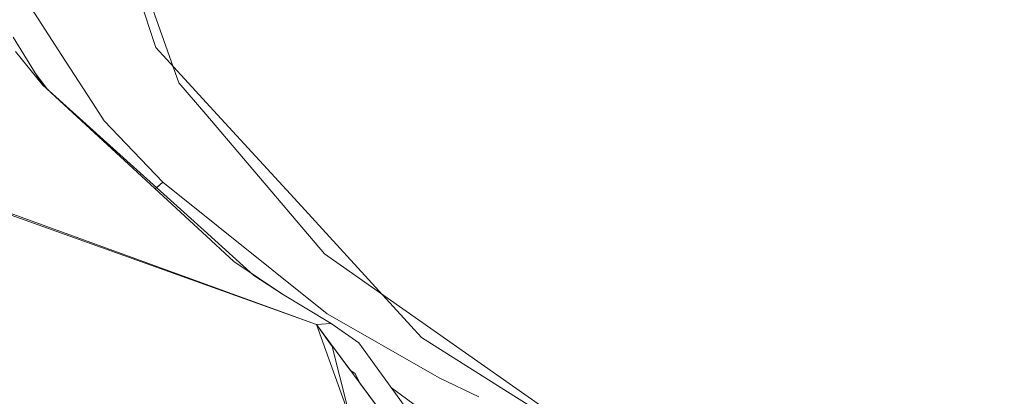
# Model space of a CAD drawing. Units: millimetres. Extents: x -1518 to 1525, y -306 to 3906.
# Drawn here: x 878 to 917, y 3080 to 3095 of the extents above; entities that cross this region are included whole.
import ezdxf

# ---------------------------------------------------------------- set-up
doc = ezdxf.new("R2010")
doc.units = ezdxf.units.MM
doc.layers.add('1', color=7, linetype='Continuous', true_color=0xffffff)
doc.styles.add('blockfont', font='simplex.shx')
doc.dimstyles.get("Standard").update_dxf_attribs({"dimtxt": 0.18, "dimasz": 0.18, "dimexe": 0.18, "dimexo": 0.0625, "dimgap": 0.09, "dimtad": 0, "dimtih": 1, "dimtoh": 1, "dimdec": 4, "dimzin": 0, "dimdsep": 46, "dimtxsty": 'Standard', "dimcen": 0.09, "dimadec": 0, "dimazin": 0, "dimtfac": 1, "dimtdec": 4, "dimtofl": 0, "dimtmove": 0, "dimatfit": 3, "dimfxl": 1, "dimtolj": 1, "dimtzin": 0, "dimarcsym": 0})

# ---------------------------------------------------------------- blocks, each defined once
blk = doc.blocks.new('_U0')
at = {"layer": '1', "color": 18, "lineweight": 13}
for p, q in [((51.10005, 3636.279939), (26.10005, 3636.279939)), ((26.10005, 3636.279939), (26.10005, 3542.529939)), ((282.766717, 3636.279939), (257.766717, 3636.279939)), ((282.766717, 3542.529939), (282.766717, 3636.279939)), ((-1283.869565, 1583.73439), (-1283.869565, 3592.579939)), ((1283.869445, 1583.73439), (1283.869445, 3592.579939)), ((-1283.869565, 3589.404939), (-292.883283, 3589.404939)), ((1283.869445, 3589.404939), (284.354217, 3589.404939)), ((26.10005, 3542.529939), (51.10005, 3542.529939)), ((257.766717, 3542.529939), (282.766717, 3542.529939))]:
    blk.add_line(p, q, dxfattribs=at)
at = {"layer": '1', "color": 18, "lineweight": 70}
for points in [[(-1283.869565, 3589.404939), (-1233.869614, 3602.802399), (-1233.869515, 3576.00748)], [(1283.869445, 3589.404939), (1233.869495, 3576.00748), (1233.869396, 3602.802399)]]:
    blk.add_solid(points, dxfattribs=at)
at = {"layer": '1', "color": 18, "linetype": 'Continuous', "lineweight": 13, "char_height": 50, "attachment_point": 7, "line_spacing_factor": 0.903614, "style": 'blockfont'}
for s, insert in [('\\W1.3854;101.1', (-288.645783, 3550.509106)), ('\\W1.1591;2568', (50.62505, 3550.509106))]:
    blk.add_mtext(s, dxfattribs=dict(at, insert=insert))
blk = doc.blocks.new('_U1')
at = {"layer": '1', "color": 18, "lineweight": 13}
for p, q in [((54.10925, 3906.279939), (29.10925, 3906.279939)), ((29.10925, 3906.279939), (29.10925, 3812.529939)), ((285.775917, 3906.279939), (260.775917, 3906.279939)), ((285.775917, 3812.529939), (285.775917, 3906.279939)), ((-1518.495858, 2644.587603), (-1518.495858, 3862.579939)), ((1524.514139, 2644.587365), (1524.514139, 3862.579939)), ((-1518.495858, 3859.404939), (-289.874083, 3859.404939)), ((1524.514139, 3859.404939), (287.363417, 3859.404939)), ((29.10925, 3812.529939), (54.10925, 3812.529939)), ((260.775917, 3812.529939), (285.775917, 3812.529939))]:
    blk.add_line(p, q, dxfattribs=at)
at = {"layer": '1', "color": 18, "lineweight": 70}
for points in [[(-1518.495858, 3859.404939), (-1468.495907, 3872.802399), (-1468.495809, 3846.00748)], [(1524.514139, 3859.404939), (1474.514188, 3846.00748), (1474.514089, 3872.802399)]]:
    blk.add_solid(points, dxfattribs=at)
at = {"layer": '1', "color": 18, "linetype": 'Continuous', "lineweight": 13, "char_height": 50, "attachment_point": 7, "line_spacing_factor": 0.903614, "style": 'blockfont'}
for s, insert in [('\\W1.2899;119.8', (-285.636583, 3820.509106)), ('\\W1.1591;3043', (53.63425, 3820.509106))]:
    blk.add_mtext(s, dxfattribs=dict(at, insert=insert))

msp = doc.modelspace()

# ---------------------------------------------------------------- linework, layer by layer
at = {"layer": '1', "color": 18, "linetype": 'Continuous', "lineweight": 13}
for p, q in [((874.575436, 3101.490773), (879.442453, 3093.943871)), ((874.575436, 3101.490773), (879.442453, 3093.943871)), ((881.996512, 3098.856009), (884.120822, 3092.845715)), ((881.729662, 3098.741091), (883.200169, 3094.259537)), ((877.498806, 3094.677008), (878.667176, 3092.758216)), ((878.667176, 3092.758216), (877.588809, 3094.101704)), ((885.501981, 3091.743268), (883.200169, 3094.259537)), ((880.798161, 3091.841735), (879.442453, 3093.943871)), ((880.798161, 3091.841735), (879.442453, 3093.943871)), ((878.350833, 3093.277739), (878.882699, 3092.563898)), ((878.667176, 3092.758216), (885.054231, 3086.864032)), ((878.667176, 3092.758216), (885.127366, 3086.93365)), ((885.190487, 3091.587104), (884.120822, 3092.845715)), ((880.798161, 3091.841735), (881.133556, 3091.321505)), ((880.798161, 3091.841735), (881.133556, 3091.321505)), ((885.501981, 3091.743268), (888.720095, 3088.225163)), ((889.930487, 3086.009063), (885.190487, 3091.587104)), ((883.480728, 3088.875569), (881.133556, 3091.321505)), ((883.480728, 3088.875569), (881.133556, 3091.321505)), ((883.169825, 3088.603023), (883.473873, 3088.871039)), ((883.223419, 3088.650266), (883.473873, 3088.871039)), ((883.480728, 3088.875569), (883.473873, 3088.871039)), ((883.480728, 3088.875569), (883.473873, 3088.871039)), ((890.046179, 3083.604373), (883.480728, 3088.875569)), ((883.480728, 3088.875569), (890.046179, 3083.604373)), ((889.617682, 3083.174981), (875.112891, 3088.377751)), ((881.515205, 3086.119212), (875.1387, 3088.436402)), ((888.720095, 3088.225163), (893.812656, 3082.658089)), ((885.054231, 3086.864032), (886.314273, 3085.701264)), ((885.127366, 3086.93365), (887.11375, 3085.142888)), ((889.617682, 3083.174981), (881.515205, 3086.119212)), ((889.930487, 3086.009063), (898.699999, 3079.843081)), ((886.314273, 3085.701264), (888.251781, 3084.392823)), ((887.11375, 3085.142888), (888.251781, 3084.392823)), ((888.251781, 3084.392823), (890.204072, 3083.219327)), ((888.251781, 3084.392823), (890.204072, 3083.219327)), ((890.046179, 3083.604373), (894.543469, 3081.027545)), ((890.046179, 3083.604373), (894.543469, 3081.027545)), ((889.617682, 3083.174981), (889.618039, 3083.174981)), ((889.617682, 3083.174981), (893.768668, 3077.557839)), ((889.617682, 3083.174981), (890.966542, 3081.349694)), ((890.235484, 3082.290686), (889.617682, 3083.174981)), ((889.617682, 3083.174981), (889.618039, 3083.174981)), ((889.617682, 3083.174981), (893.768668, 3077.557839)), ((889.617682, 3083.174981), (890.863395, 3081.489273)), ((890.850365, 3079.719819), (889.617682, 3083.174981)), ((889.618039, 3083.174981), (890.204072, 3083.219327)), ((889.618039, 3083.174981), (890.204072, 3083.219327)), ((890.204072, 3083.219327), (891.308725, 3082.439221)), ((890.204072, 3083.219327), (891.308725, 3082.439221)), ((893.120468, 3079.933203), (891.308725, 3082.439221)), ((893.120468, 3079.933203), (891.308725, 3082.439221)), ((897.504091, 3080.327548), (893.812656, 3082.658089)), ((890.8571, 3079.870976), (890.235484, 3082.290686)), ((890.868723, 3081.486024), (890.863851, 3081.488995)), ((890.868723, 3081.486024), (890.8753, 3081.4735)), ((890.875913, 3081.472334), (893.768668, 3077.557839)), ((891.162455, 3081.221141), (890.967011, 3081.349387)), ((891.162455, 3081.221141), (891.35343, 3080.826437)), ((891.353825, 3080.825621), (893.768668, 3077.557839)), ((894.543469, 3081.027545), (896.102488, 3080.27748)), ((894.543469, 3081.027545), (896.102488, 3080.27748)), ((892.610234, 3080.638963), (893.865407, 3079.717435)), ((892.610234, 3080.638963), (893.865407, 3079.717435)), ((897.504091, 3080.327548), (898.558378, 3079.662122))]:
    msp.add_line(p, q, dxfattribs=at)

# ---------------------------------------------------------------- dimensions: what is measured, and where the dimension line sits
for base, p1, p2, picture, middle in [((1524.514139, 3859.404939), (-1518.495858, 2643.000103), (1524.514139, 2642.999865), '_U1', (-12.192833, 3859.404939)), ((-1283.869565, 3589.404939), (1283.869445, 1582.14689), (-1283.869565, 1582.14689), '_U0', (-15.202033, 3589.404939))]:
    dim = msp.add_linear_dim(base=base, p1=p1, p2=p2, dimstyle='Standard', override={"dimtxt": 50, "dimasz": 50, "dimexe": 3.175, "dimexo": 1.5875, "dimgap": 1.5875, "dimtih": 1, "dimtoh": 1, "dimdec": 1, "dimlfac": 0.03937, "dimdsep": 46, "dimlunit": 2, "dimtxsty": 'blockfont', "dimsah": 1, "dimse1": 0, "dimse2": 0, "dimsd1": 0, "dimsd2": 0, "dimclrd": 18, "dimclre": 18, "dimclrt": 18, "dimtol": 0, "dimtm": -0.1, "dimtfac": 1, "dimtdec": 2, "dimtofl": 1, "dimtmove": 0, "dimlwd": 13, "dimlwe": 13}, dxfattribs=at)
    dim.commit()
    dim.dimension.update_dxf_attribs({"geometry": picture, "text_midpoint": middle, "dimtype": 160})

doc.saveas('drawing.dxf')
